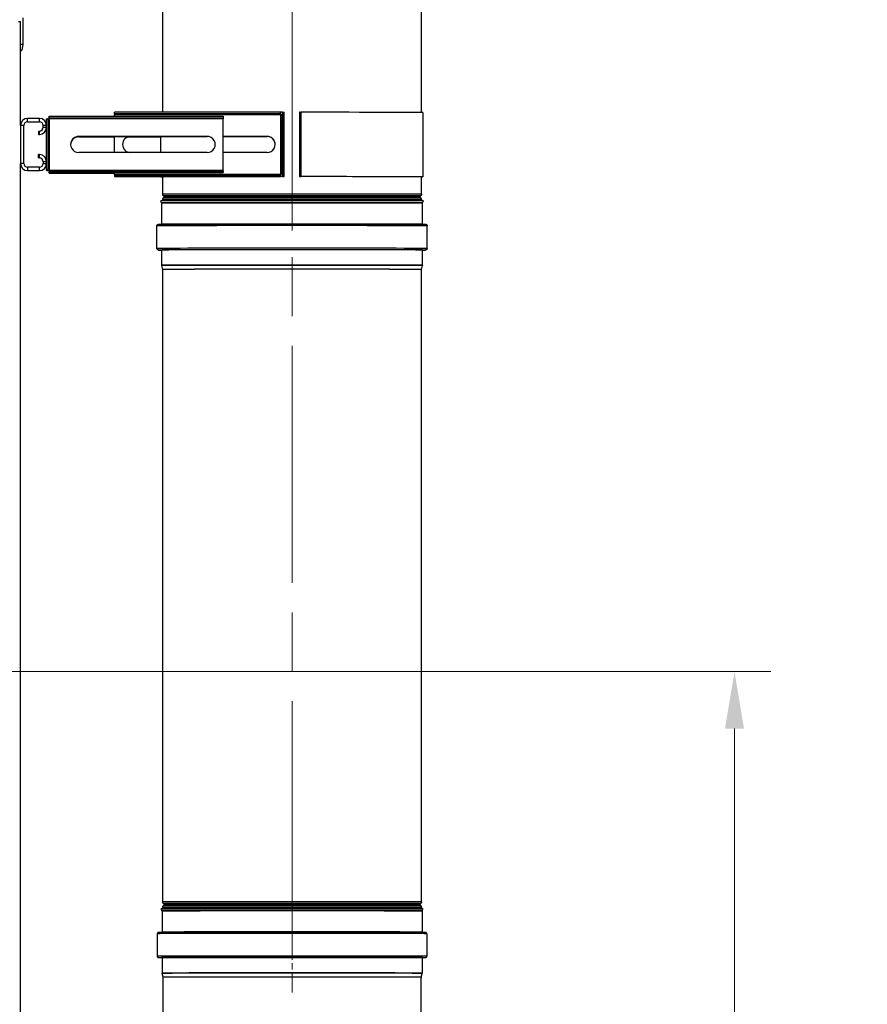
# Model space of a CAD drawing. Units: inches. Extents: x 22 to 297, y 13 to 192.
# Drawn here: x 175 to 201, y 71 to 102 of the extents above; entities that cross this region are included whole.
import ezdxf

# ---------------------------------------------------------------- set-up
doc = ezdxf.new("R2010")
doc.units = ezdxf.units.IN
doc.header["$LTSCALE"] = 18
doc.header["$MEASUREMENT"] = 0
doc.linetypes.add('CHAIN', pattern=[0.7087, 0.4724, -0.0591, 0.1181, -0.0591])
doc.layers.add('Centerline(ANSI)', color=7, linetype='CHAIN', lineweight=18, true_color=0x008000)
for name, color, linetype, lineweight in [('Dimensions(ANSI)', 7, 'Continuous', 18), ('Visible Edges(ANSI)', 7, 'Continuous', 25), ('Visible Tangent Edges(ANSI)', 7, 'Continuous', 25)]:
    doc.layers.add(name, color=color, linetype=linetype, lineweight=lineweight)
doc.styles.add('MESTEK', font='arial.ttf')
doc.dimstyles.new('MESTEK FRACTIONS', dxfattribs={"dimscale": 18, "dimtxt": 0.08, "dimasz": 0.098425, "dimexe": 0.063, "dimexo": 0.0625, "dimgap": 0.031496, "dimtad": 0, "dimtih": 1, "dimtoh": 1, "dimdec": 4, "dimrnd": 1e-08, "dimzin": 1, "dimdsep": 46, "dimlunit": 5, "dimtxsty": 'MESTEK', "dimcen": 0.09, "dimdle": 0.393701, "dimclrd": 7, "dimclre": 7, "dimclrt": 7, "dimadec": 0, "dimazin": 0, "dimtfac": 1, "dimtofl": 0, "dimtmove": 0, "dimatfit": 3, "dimfxl": 1, "dimfrac": 2, "dimtolj": 1, "dimtzin": 0, "dimlwd": 15, "dimlwe": 15, "dimarcsym": 0})

# ---------------------------------------------------------------- blocks, each defined once
blk = doc.blocks.new('*D31')
at = {"layer": 'Defpoints', "color": 0, "linetype": 'Continuous', "transparency": 16777216}
for p in [(163.36, 81.693), (197.176, 81.693), (175.129, 48.379)]:
    blk.add_point(p, dxfattribs=at)
at = {"layer": 'Dimensions(ANSI)', "color": 7, "linetype": 'Continuous', "lineweight": 15, "transparency": 16777216}
for p, q in [((164.485, 81.693), (198.31, 81.693)), ((197.176, 79.921), (197.176, 67.738)), ((197.176, 50.151), (197.176, 62.334)), ((176.254, 48.379), (198.31, 48.379))]:
    blk.add_line(p, q, dxfattribs=at)
at = {"layer": 'Dimensions(ANSI)', "color": 7, "linetype": 'Continuous', "transparency": 16777216}
for points in [[(196.88, 79.921), (197.471, 79.921), (197.176, 81.693)], [(196.88, 50.151), (197.471, 50.151), (197.176, 48.379)]]:
    blk.add_solid(points, dxfattribs=at)
at = {"layer": 'Dimensions(ANSI)', "color": 7, "linetype": 'Continuous', "lineweight": 18, "transparency": 16777216, "insert": (197.176, 67.171), "char_height": 1.44, "attachment_point": 2, "style": 'MESTEK'}
blk.add_mtext('\\A1; 33 5/16\\P[846 mm]', dxfattribs=at)

msp = doc.modelspace()

# ---------------------------------------------------------------- linework, layer by layer
at = {"layer": 'Centerline(ANSI)', "color": 7, "linetype": 'CHAIN', "ltscale": 0.865925}
for p, q in [((183.411982, 95.407115), (183.411982, 117.317801)), ((183.411982, 73.407144), (183.411982, 95.31783))]:
    msp.add_line(p, q, dxfattribs=at)
at = {"layer": 'Centerline(ANSI)', "color": 7, "linetype": 'CHAIN', "ltscale": 0.091037}
msp.add_line((183.411982, 74.668102), (183.411982, 71.715103), dxfattribs=at)
at = {"layer": 'Visible Edges(ANSI)', "color": 7}
for p, q in [((179.388082, 99.079746), (179.388082, 116.192801)), ((187.435882, 99.072966), (187.435882, 116.192801)), ((175.039501, 102.01226), (175.039501, 101.18526)), ((174.903001, 101.903452), (174.962056, 101.903452)), ((174.962056, 98.666758), (174.962056, 101.903452)), ((175.039501, 101.18526), (174.962056, 101.18526)), ((175.039501, 101.18526), (175.006084, 101.013345)), ((174.975654, 100.98826), (174.962056, 100.98826)), ((175.549956, 98.891358), (175.186656, 98.891358)), ((175.773751, 98.685752), (175.773751, 98.870688)), ((175.773751, 98.870688), (175.823751, 98.870688)), ((175.823751, 97.291401), (175.823751, 98.870688)), ((175.859107, 98.904747), (175.859107, 98.954746)), ((175.859107, 98.954746), (181.273751, 98.954746)), ((175.859107, 98.903743), (175.859107, 98.904747)), ((175.859107, 98.904747), (181.273751, 98.904747)), ((183.05408, 99.079746), (177.889436, 99.079746)), ((177.889436, 99.029746), (177.889436, 99.079746)), ((183.05408, 99.029746), (177.889436, 99.029746)), ((177.889436, 99.029746), (177.889436, 99.028662)), ((177.889436, 99.028662), (177.889436, 98.997612)), ((177.889436, 98.954746), (177.889436, 98.997612)), ((181.273751, 98.954746), (181.273751, 98.904747)), ((181.273751, 98.904747), (181.273751, 98.903743)), ((181.273751, 98.903743), (181.273751, 98.872693)), ((181.273751, 97.284695), (181.273751, 98.872693)), ((183.05408, 99.079746), (183.05408, 99.029746)), ((183.05408, 99.029746), (183.05408, 99.028662)), ((183.089436, 98.995607), (183.139436, 98.995607)), ((183.089436, 97.16632), (183.089436, 98.995607)), ((183.139436, 99.080921), (183.163436, 99.080921)), ((183.139436, 98.995607), (183.139436, 99.080921)), ((183.139436, 97.16632), (183.139436, 98.995607)), ((183.163436, 97.080923), (183.163436, 99.080921)), ((183.666716, 99.080921), (183.642716, 99.080921)), ((183.642716, 99.080921), (183.642716, 97.080923)), ((183.666716, 99.080921), (183.666716, 97.080923)), ((187.479216, 99.072012), (187.479216, 97.072014)), ((174.962056, 98.666758), (174.962056, 97.490958)), ((175.067056, 97.490958), (175.067056, 98.666758)), ((175.186656, 98.786358), (175.549956, 98.786358)), ((175.669556, 98.615958), (175.669556, 98.666758)), ((175.773751, 97.560752), (175.773751, 98.596965)), ((175.774556, 98.615958), (175.774556, 98.666758)), ((175.524556, 98.496358), (175.549956, 98.496358)), ((175.524556, 98.496358), (175.524556, 98.391358)), ((175.524556, 98.391358), (175.549956, 98.391358)), ((176.773751, 98.328694), (180.773751, 98.328694)), ((180.773751, 98.328613), (176.773751, 98.328613)), ((176.773751, 98.315412), (177.889436, 98.315412)), ((177.889436, 98.315331), (176.773751, 98.315331)), ((177.889436, 97.828694), (177.889436, 98.328613)), ((179.326936, 98.315331), (178.309274, 98.315331)), ((178.309513, 98.315412), (179.326936, 98.315412)), ((178.389436, 98.328613), (180.773751, 98.328613)), ((180.780117, 98.328531), (178.389436, 98.328531)), ((179.326936, 97.828694), (179.326936, 98.328531)), ((181.273751, 98.328613), (182.639436, 98.328613)), ((182.639436, 98.328531), (181.273751, 98.328531)), ((175.549956, 97.766358), (175.524556, 97.766358)), ((175.524556, 97.661358), (175.524556, 97.766358)), ((175.524556, 97.661358), (175.549956, 97.661358)), ((180.773751, 97.828694), (176.773751, 97.828694)), ((182.639436, 97.828613), (181.273751, 97.828613)), ((174.962056, 53.399452), (174.962056, 97.490958)), ((175.549956, 97.371358), (175.186656, 97.371358)), ((175.669556, 97.541758), (175.669556, 97.490958)), ((175.773751, 97.291401), (175.773751, 97.471965)), ((175.774556, 97.490958), (175.774556, 97.541758)), ((175.186656, 97.266358), (175.549956, 97.266358)), ((175.823751, 97.291401), (175.773751, 97.291401)), ((175.773751, 97.291401), (175.773751, 97.289101)), ((175.823751, 97.289101), (175.773751, 97.289101)), ((175.773751, 97.275637), (175.773751, 97.289101)), ((175.773751, 97.275637), (175.773751, 97.273337)), ((175.773751, 97.273337), (175.802256, 97.273337)), ((175.823751, 97.289101), (175.823751, 97.291401)), ((175.854751, 97.284695), (175.854751, 97.284614)), ((181.273751, 97.203745), (175.859102, 97.203745)), ((175.859107, 97.204749), (175.859107, 97.254749)), ((175.859107, 97.254749), (181.273751, 97.254749)), ((175.859107, 97.203745), (175.859107, 97.204749)), ((175.859107, 97.204749), (181.273751, 97.204749)), ((175.859107, 97.189279), (175.859107, 97.190282)), ((175.859107, 97.189279), (177.889436, 97.189279)), ((177.889436, 97.159614), (177.889436, 97.203745)), ((177.889436, 97.129749), (177.889436, 97.159614)), ((177.889436, 97.129749), (183.05408, 97.129749)), ((177.889436, 97.129749), (177.889436, 97.079749)), ((177.889436, 97.079749), (183.05408, 97.079749)), ((177.889436, 97.078664), (177.889436, 97.079749)), ((183.054085, 97.078664), (177.889436, 97.078664)), ((179.326936, 97.072014), (179.326936, 97.078664)), ((179.388082, 96.532115), (179.388082, 97.072896)), ((181.273751, 97.254749), (181.273751, 97.284695)), ((181.273751, 97.254749), (181.273751, 97.204749)), ((181.273751, 97.204749), (181.273751, 97.203745)), ((183.05408, 97.129749), (183.05408, 97.079749)), ((183.05408, 97.079749), (183.05408, 97.078664)), ((183.058436, 97.159614), (183.058436, 97.159533)), ((183.139436, 97.16632), (183.089436, 97.16632)), ((183.089436, 97.16632), (183.089436, 97.16402)), ((183.089436, 97.16402), (183.139436, 97.16402)), ((183.139436, 97.166278), (183.139436, 97.16632)), ((183.139436, 97.080923), (183.139436, 97.166278)), ((183.139436, 97.080923), (183.163436, 97.080923)), ((183.139436, 97.078576), (183.139436, 97.080923)), ((183.163436, 97.078576), (183.163436, 97.080923)), ((183.642716, 97.080923), (183.642716, 97.078576)), ((183.666716, 97.080923), (183.642716, 97.080923)), ((183.666716, 97.078576), (183.666716, 97.080923)), ((187.435882, 96.532115), (187.435882, 97.072651)), ((179.422232, 96.467349), (179.409732, 96.479849)), ((179.422232, 96.430459), (179.409732, 96.41796)), ((187.401732, 96.467349), (187.414232, 96.479849)), ((187.401732, 96.430459), (187.414232, 96.41796)), ((179.354388, 96.261345), (179.325218, 96.3239)), ((179.356832, 95.599265), (179.356832, 96.25032)), ((179.388082, 96.325062), (179.388082, 96.365694)), ((187.435882, 96.325062), (187.435882, 96.365694)), ((187.467132, 95.599265), (187.467132, 96.25032)), ((187.469576, 96.261345), (187.498746, 96.3239)), ((179.209332, 94.845907), (179.209332, 95.548906)), ((187.614632, 94.845907), (187.614632, 95.548906)), ((179.356832, 94.323985), (179.356832, 94.795907)), ((187.467132, 94.323985), (187.467132, 94.795907)), ((179.38805, 94.193094), (179.358292, 94.312122)), ((187.435915, 94.193094), (187.465672, 94.312122)), ((179.388082, 74.532144), (179.388082, 94.19283)), ((187.435882, 74.532144), (187.435882, 94.19283)), ((179.422232, 74.467378), (179.409732, 74.479878)), ((179.422232, 74.430488), (179.409732, 74.417988)), ((187.401732, 74.467378), (187.414232, 74.479878)), ((187.401732, 74.430488), (187.414232, 74.417988)), ((179.363542, 74.259811), (179.339082, 74.312264)), ((179.364119, 74.323956), (179.339105, 74.312292)), ((179.366932, 74.244517), (179.366932, 73.593102)), ((179.388082, 74.324647), (179.388082, 74.365723)), ((187.435882, 74.324647), (187.435882, 74.365723)), ((187.457032, 74.244517), (187.457032, 73.593102)), ((187.459845, 74.323956), (187.484859, 74.312292)), ((187.460423, 74.259811), (187.484882, 74.312264)), ((179.219432, 73.543102), (179.219432, 72.840103)), ((187.604532, 73.543102), (187.604532, 72.840103)), ((179.366932, 72.790103), (179.366932, 72.318182)), ((187.457032, 72.790103), (187.457032, 72.318182)), ((179.397848, 72.18974), (179.368091, 72.308769)), ((187.426116, 72.18974), (187.455873, 72.308769)), ((179.397982, 70.723938), (179.397982, 72.187027)), ((187.425982, 70.723938), (187.425982, 72.187027))]:
    msp.add_line(p, q, dxfattribs=at)
for centre, radius, start, end in [((174.975654, 101.01926), 0.031, 270, 349), ((175.186656, 98.666758), 0.2246, 90, 180), ((175.549956, 98.666758), 0.2246, 0, 90), ((175.186656, 98.666758), 0.1196, 90, 180), ((175.549956, 98.666758), 0.1196, 0, 90), ((175.549956, 98.615958), 0.2246, 270, 0), ((175.549956, 98.615958), 0.1196, 270, 0), ((175.549956, 97.541758), 0.2246, 0, 90), ((175.549956, 97.541758), 0.1196, 0, 90), ((175.186656, 97.490958), 0.2246, 180, 270), ((175.186656, 97.490958), 0.1196, 180, 270), ((175.549956, 97.490958), 0.2246, 270, 0), ((175.549956, 97.490958), 0.1196, 270, 0)]:
    msp.add_arc(centre, radius, start, end, dxfattribs=at)
for centre, major_axis, ratio, start_param, end_param in [((183.350936, 99.072012), (4.024, 0), 0.001621117, 1.630634743, 1.644594433), ((183.108436, 99.078573), (0.031, 0), 0.001621117, 4.772227397, 6.283185307), ((183.697716, 99.078573), (-0.031, 0), 0.001621117, 0, 1.510957911), ((183.455216, 99.072012), (4.024, 0), 0.001621117, 0, 1.51095791), ((176.773751, 98.078694), (-0.25, 0), 0.999998686, 4.71238898, 7.853981634), ((176.773751, 98.078613), (-0.25, 0), 0.999998686, 4.71238898, 6.283023268), ((176.773751, 98.065412), (-0.249912, 0.006638), 0.999998688, 4.738942469, 6.283185307), ((176.773751, 98.065331), (-0.25, 0), 0.999998686, 4.71238898, 6.256469649), ((178.389436, 98.078613), (-0.249919, 0.006366), 0.999998688, 4.7378543, 7.853981634), ((178.389436, 98.078532), (-0.25, 0), 0.999998686, 4.71238898, 6.283023268), ((180.773751, 98.078694), (0.25, 0), 0.999998686, 4.71238898, 7.853981634), ((180.773751, 98.078613), (0.25, 0.000041), 0.999998686, 0, 1.570634143), ((182.639436, 98.078613), (0.25, 0), 0.999998686, 4.71238898, 7.853981634), ((182.639436, 98.078532), (0.25, 0.000041), 0.999998686, 0, 1.570634143), ((183.350936, 97.072014), (-4, 0), 0.001621117, 5.093264894, 6.419574265), ((183.350936, 97.072014), (-4.024, 0), 0.001621117, 4.772227397, 6.457736346), ((183.108436, 97.078576), (0.031, 0), 0.001621117, 4.772227397, 6.283185307), ((183.108436, 97.078576), (0.055, 0), 0.001621117, 5.637367194, 6.283185307), ((183.697716, 97.078576), (-0.055, 0), 0.001621117, 0, 0.619590779), ((183.697716, 97.078576), (-0.031, 0), 0.001621117, 0, 1.510957911), ((183.455216, 97.072014), (4.024, 0), 0.001621117, 6.136295663, 7.794143218), ((183.455216, 97.072014), (4, 0), 0.001621117, 6.184824622, 7.293130475), ((183.411982, 96.323905), (-4.086765, 0), 0.001621117, 3.140836713, 6.283941247), ((183.411982, 74.312269), (4.072901, 0), 0.001621117, 6.282429367, 9.425533901), ((183.411982, 74.323934), (4.047887, 0), 0.001621117, 0.003476507, 3.138116146), ((183.411982, 72.187027), (-4.014, 0), 0.001621117, 3.141592656, 6.28318531)]:
    msp.add_ellipse(centre, major_axis=major_axis, ratio=ratio, start_param=start_param, end_param=end_param, dxfattribs=at)
for points in [[(175.853285, 98.872562), (175.834778, 98.871927), (175.817078, 98.871305), (175.803095, 98.87069)], [(175.823751, 98.868388), (175.823751, 98.869813), (175.83852, 98.871241), (175.854751, 98.872693)], [(175.854751, 98.872693), (175.856203, 98.888924), (175.857655, 98.903717), (175.859107, 98.903743)], [(175.859107, 98.953743), (175.857656, 98.953674), (175.856206, 98.915103), (175.854756, 98.872743)], [(183.058431, 98.997662), (183.056981, 99.040022), (183.055531, 99.078593), (183.05408, 99.078662)], [(183.05408, 99.028662), (183.055532, 99.028636), (183.056984, 99.013843), (183.058436, 98.997612)], [(183.058436, 98.997612), (183.074667, 98.99616), (183.089436, 98.994732), (183.089436, 98.993307)], [(183.110092, 98.995608), (183.096109, 98.996224), (183.078409, 98.996846), (183.059902, 98.99748)], [(175.773751, 97.289101), (175.773751, 97.28758), (175.81234, 97.286066), (175.854751, 97.284614)], [(175.854751, 97.271413), (175.81234, 97.272865), (175.773751, 97.274254), (175.773751, 97.275637)], [(175.854751, 97.284695), (175.83852, 97.286147), (175.823751, 97.287622), (175.823751, 97.289101)], [(175.859107, 97.253745), (175.857655, 97.253719), (175.856203, 97.268463), (175.854751, 97.284695)], [(175.854751, 97.284614), (175.856203, 97.242202), (175.857655, 97.203677), (175.859107, 97.203745)], [(175.859107, 97.190282), (175.857655, 97.190351), (175.856203, 97.229002), (175.854751, 97.271413)], [(183.058436, 97.159614), (183.056984, 97.143382), (183.055532, 97.128638), (183.05408, 97.128664)], [(183.05408, 97.078664), (183.055532, 97.078596), (183.056984, 97.117122), (183.058436, 97.159533)], [(183.089436, 97.16402), (183.089436, 97.162542), (183.074667, 97.161066), (183.058436, 97.159614)], [(183.058436, 97.159533), (183.100847, 97.160985), (183.139436, 97.162499), (183.139436, 97.16402)], [(179.356078, 94.796932), (179.35638, 94.797188), (179.356832, 94.797571), (179.356832, 94.795907)]]:
    msp.add_open_spline(points, degree=3, dxfattribs=at)
for points, knots in [([(179.409732, 96.479849), (179.40799, 96.481592), (179.406156, 96.483595), (179.402402, 96.488288), (179.400479, 96.49098), (179.396751, 96.497194), (179.394946, 96.500721), (179.391791, 96.508609), (179.390447, 96.512974), (179.388588, 96.522266), (179.388082, 96.527188), (179.388082, 96.532115)], [4.049746917099, 4.049746917099, 4.049746917099, 4.049746917099, 4.050071140982, 4.050071140982, 4.050395364865, 4.050395364865, 4.050719588749, 4.050719588749, 4.051043812632, 4.051043812632, 4.051368036515, 4.051368036515, 4.051368036515, 4.051368036515]), ([(179.422232, 96.467349), (179.423461, 96.46612), (179.424838, 96.464519), (179.427469, 96.460134), (179.428709, 96.457301), (179.429926, 96.451216), (179.430022, 96.448122), (179.429209, 96.442399), (179.428346, 96.439798), (179.426111, 96.435124), (179.424711, 96.433207), (179.423019, 96.43127), (179.422619, 96.430847), (179.422232, 96.430459)], [4.049746917099, 4.049746917099, 4.049746917099, 4.049746917099, 4.050395364865, 4.050395364865, 4.051043812632, 4.051043812632, 4.051598339517, 4.051598339517, 4.052143049393, 4.052143049393, 4.052784857076, 4.052784857076, 4.05298915593, 4.05298915593, 4.05298915593, 4.05298915593]), ([(187.401732, 96.430459), (187.400503, 96.431688), (187.399126, 96.43329), (187.396495, 96.437675), (187.395255, 96.440508), (187.394038, 96.446593), (187.393942, 96.449687), (187.394755, 96.45541), (187.395618, 96.458011), (187.397853, 96.462685), (187.399253, 96.464602), (187.400945, 96.466538), (187.401345, 96.466962), (187.401732, 96.467349)], [0.90815426351, 0.90815426351, 0.90815426351, 0.90815426351, 0.908802711276, 0.908802711276, 0.909451159042, 0.909451159042, 0.910005685927, 0.910005685927, 0.910550395803, 0.910550395803, 0.911192203486, 0.911192203486, 0.91139650234, 0.91139650234, 0.91139650234, 0.91139650234]), ([(187.435882, 96.532115), (187.435882, 96.527188), (187.435376, 96.522266), (187.433518, 96.512974), (187.432173, 96.508609), (187.429018, 96.500721), (187.427213, 96.497194), (187.423485, 96.49098), (187.421562, 96.488288), (187.417808, 96.483595), (187.415975, 96.481592), (187.414232, 96.479849)], [0.909775382925, 0.909775382925, 0.909775382925, 0.909775382925, 0.910099606808, 0.910099606808, 0.910423830691, 0.910423830691, 0.910748054574, 0.910748054574, 0.911072278457, 0.911072278457, 0.91139650234, 0.91139650234, 0.91139650234, 0.91139650234]), ([(179.354388, 96.261345), (179.354669, 96.260742), (179.354938, 96.260105), (179.355435, 96.258771), (179.355665, 96.258074), (179.35607, 96.256625), (179.356246, 96.255874), (179.356533, 96.254333), (179.356645, 96.253543), (179.356794, 96.251942), (179.356832, 96.251131), (179.356832, 96.25032)], [2.1945616571472, 2.1945616571472, 2.1945616571472, 2.1945616571472, 2.194712845175, 2.194712845175, 2.1948640332028, 2.1948640332028, 2.1950152212306, 2.1950152212306, 2.1951664092584, 2.1951664092584, 2.1953175972862, 2.1953175972862, 2.1953175972862, 2.1953175972862]), ([(179.388082, 96.365694), (179.388082, 96.370621), (179.388588, 96.375543), (179.390447, 96.384835), (179.391791, 96.3892), (179.394946, 96.397088), (179.396751, 96.400614), (179.400479, 96.406828), (179.402402, 96.409521), (179.406156, 96.414214), (179.40799, 96.416217), (179.409732, 96.41796)], [4.051368036515, 4.051368036515, 4.051368036515, 4.051368036515, 4.051692260398, 4.051692260398, 4.052016484281, 4.052016484281, 4.052340708164, 4.052340708164, 4.052664932047, 4.052664932047, 4.05298915593, 4.05298915593, 4.05298915593, 4.05298915593]), ([(187.414232, 96.41796), (187.415975, 96.416217), (187.417808, 96.414214), (187.421562, 96.409521), (187.423485, 96.406828), (187.427213, 96.400614), (187.429018, 96.397088), (187.432173, 96.3892), (187.433518, 96.384835), (187.435376, 96.375543), (187.435882, 96.370621), (187.435882, 96.365694)], [0.90815426351, 0.90815426351, 0.90815426351, 0.90815426351, 0.908478487393, 0.908478487393, 0.908802711276, 0.908802711276, 0.909126935159, 0.909126935159, 0.909451159042, 0.909451159042, 0.909775382925, 0.909775382925, 0.909775382925, 0.909775382925]), ([(187.467132, 96.25032), (187.467132, 96.251131), (187.46717, 96.251942), (187.467319, 96.253543), (187.467431, 96.254333), (187.467718, 96.255874), (187.467894, 96.256625), (187.4683, 96.258074), (187.468529, 96.258771), (187.469026, 96.260105), (187.469295, 96.260742), (187.469576, 96.261345)], [5.336910250876, 5.336910250876, 5.336910250876, 5.336910250876, 5.3370614389038, 5.3370614389038, 5.3372126269316, 5.3372126269316, 5.3373638149594, 5.3373638149594, 5.3375150029872, 5.3375150029872, 5.337666191015, 5.337666191015, 5.337666191015, 5.337666191015]), ([(179.209332, 95.548906), (179.209332, 95.554172), (179.210234, 95.559402), (179.213315, 95.568938), (179.215545, 95.573091), (179.220663, 95.580631), (179.223526, 95.583514), (179.229376, 95.588648), (179.232071, 95.590304), (179.236846, 95.592993), (179.238754, 95.593802), (179.242175, 95.595153), (179.243533, 95.595576), (179.246361, 95.596398), (179.247509, 95.596649), (179.250448, 95.597258), (179.251488, 95.597384), (179.255708, 95.597925), (179.256451, 95.597885), (179.27981, 95.599088), (179.356198, 95.599423), (179.540964, 95.600254), (179.58242, 95.60042), (179.673905, 95.600748), (179.724039, 95.600909), (179.832176, 95.601226), (179.890179, 95.601381), (180.012887, 95.60168), (180.077496, 95.601825), (180.213555, 95.602106), (180.284998, 95.602242), (180.435285, 95.602506), (180.514213, 95.602634), (180.678158, 95.602879), (180.763175, 95.602996), (180.937623, 95.603217), (181.026984, 95.603322), (181.21053, 95.603519), (181.304715, 95.603611), (181.49857, 95.603785), (181.598296, 95.603866), (181.80145, 95.604015), (181.904878, 95.604083), (182.113422, 95.604204), (182.2185, 95.604258), (182.430944, 95.604351), (182.53831, 95.604391), (182.756059, 95.604457), (182.866462, 95.604483), (183.088207, 95.604521), (183.19955, 95.604533), (183.421027, 95.604542), (183.531159, 95.604539), (183.750939, 95.604519), (183.860588, 95.604502), (184.080124, 95.604454), (184.189996, 95.604423), (184.407823, 95.604345), (184.515778, 95.6043), (184.727706, 95.604195), (184.831711, 95.604136), (185.036517, 95.604006), (185.137317, 95.603934), (185.336355, 95.603776), (185.434543, 95.60369), (185.626339, 95.603506), (185.719946, 95.603407), (185.90081, 95.6032), (185.988132, 95.603091), (186.157174, 95.602862), (186.238893, 95.602743), (186.397229, 95.602491), (186.473766, 95.60236), (186.620061, 95.602087), (186.68982, 95.601946), (186.821262, 95.601657), (186.883037, 95.601509), (186.999163, 95.601205), (187.053513, 95.60105), (187.155087, 95.600731), (187.202209, 95.600567), (187.288167, 95.600233), (187.327002, 95.600063), (187.395699, 95.599722), (187.425669, 95.59955), (187.489497, 95.599118), (187.518254, 95.598858), (187.547326, 95.598459), (187.554632, 95.598328), (187.562501, 95.598111), (187.564526, 95.598045), (187.567667, 95.597872), (187.568572, 95.597838), (187.571666, 95.597497), (187.572719, 95.597464), (187.577096, 95.596499), (187.57827, 95.596225), (187.580836, 95.59544), (187.581826, 95.595115), (187.584867, 95.593961), (187.587173, 95.593047), (187.593333, 95.589403), (187.596872, 95.587163), (187.60464, 95.578928), (187.608609, 95.57376), (187.613318, 95.561327), (187.614564, 95.555437), (187.614631, 95.549262), (187.614632, 95.549084), (187.614632, 95.548906)], [2.195317597, 2.195317597, 2.195317597, 2.195317597, 2.195841248, 2.195841248, 2.196418005, 2.196418005, 2.197164707, 2.197164707, 2.198195691, 2.198195691, 2.199423476, 2.199423476, 2.200896512, 2.200896512, 2.203146618, 2.203146618, 2.207967765, 2.207967765, 2.226769312, 2.226769312, 2.540928577, 2.540928577, 2.620485392, 2.620485392, 2.701075623, 2.701075623, 2.781666547, 2.781666547, 2.861224934, 2.861224934, 2.940719732, 2.940719732, 3.021245559, 3.021245559, 3.101771574, 3.101771574, 3.181266857, 3.181266857, 3.260754864, 3.260754864, 3.341273601, 3.341273601, 3.421792409, 3.421792409, 3.501280603, 3.501280603, 3.580767086, 3.580767086, 3.661284205, 3.661284205, 3.741801339, 3.741801339, 3.821287862, 3.821287862, 3.900774137, 3.900774137, 3.981290996, 3.981290996, 4.061807825, 4.061807825, 4.141294016, 4.141294016, 4.220780992, 4.220780992, 4.301298495, 4.301298495, 4.381815901, 4.381815901, 4.461302615, 4.461302615, 4.540792414, 4.540792414, 4.621312606, 4.621312606, 4.701832523, 4.701832523, 4.781321634, 4.781321634, 4.860825875, 4.860825875, 4.941359616, 4.941359616, 5.021891946, 5.021891946, 5.101393306, 5.101393306, 5.219151779, 5.219151779, 5.278031015, 5.278031015, 5.307470633, 5.307470633, 5.322190442, 5.322190442, 5.329550346, 5.329550346, 5.33161289, 5.33161289, 5.332639188, 5.332639188, 5.334169459, 5.334169459, 5.335380929, 5.335380929, 5.336296161, 5.336296161, 5.336892541, 5.336892541, 5.336910251, 5.336910251, 5.336910251, 5.336910251]), ([(179.356832, 94.795547), (179.326445, 94.795768), (179.302945, 94.795992), (179.276638, 94.796353), (179.269332, 94.796485), (179.261463, 94.796701), (179.259438, 94.796767), (179.256297, 94.79694), (179.255392, 94.796974), (179.252298, 94.797315), (179.251245, 94.797349), (179.246868, 94.798313), (179.245694, 94.798587), (179.243128, 94.799372), (179.242138, 94.799697), (179.239097, 94.800851), (179.236791, 94.801766), (179.230631, 94.805409), (179.227092, 94.80765), (179.219324, 94.815884), (179.215355, 94.821052), (179.210646, 94.833485), (179.2094, 94.839376), (179.209333, 94.84555), (179.209332, 94.845728), (179.209332, 94.845907)], [8.2597855363, 8.2597855363, 8.2597855363, 8.2597855363, 8.3607444322, 8.3607444322, 8.4196236683, 8.4196236683, 8.4490632864, 8.4490632864, 8.4637830954, 8.4637830954, 8.4711429999, 8.4711429999, 8.4732055433, 8.4732055433, 8.4742318414, 8.4742318414, 8.4757621129, 8.4757621129, 8.476973583, 8.476973583, 8.4778888146, 8.4778888146, 8.4784851944, 8.4784851944, 8.4785029045, 8.4785029045, 8.4785029045, 8.4785029045]), ([(187.614632, 94.845907), (187.614632, 94.84064), (187.61373, 94.83541), (187.61065, 94.825874), (187.608419, 94.821721), (187.603301, 94.814181), (187.600438, 94.811298), (187.594588, 94.806164), (187.591893, 94.804509), (187.587118, 94.801819), (187.585211, 94.80101), (187.581789, 94.799659), (187.580431, 94.799236), (187.577603, 94.798415), (187.576455, 94.798163), (187.573516, 94.797555), (187.572476, 94.797428), (187.568256, 94.796888), (187.567513, 94.796928), (187.553056, 94.796183), (187.523496, 94.795958), (187.467132, 94.795547)], [5.3369102509, 5.3369102509, 5.3369102509, 5.3369102509, 5.3374339013, 5.3374339013, 5.3380106584, 5.3380106584, 5.3387573605, 5.3387573605, 5.3397883446, 5.3397883446, 5.3410161299, 5.3410161299, 5.3424891653, 5.3424891653, 5.3447392711, 5.3447392711, 5.3495604187, 5.3495604187, 5.3683619655, 5.3683619655, 5.5556276191, 5.5556276191, 5.5556276191, 5.5556276191]), ([(187.467132, 94.795907), (187.467132, 94.796618), (187.467593, 94.796805), (187.46787, 94.796947), (187.467879, 94.796938), (187.467886, 94.796932)], [5.336910250876, 5.336910250876, 5.336910250876, 5.336910250876, 5.340084333602, 5.340084333602, 5.344339250986, 5.344339250986, 5.344339250986, 5.344339250986]), ([(179.358292, 94.312122), (179.358106, 94.312867), (179.357936, 94.313624), (179.357628, 94.315161), (179.357491, 94.315941), (179.357255, 94.317518), (179.357155, 94.318315), (179.356994, 94.319921), (179.356934, 94.32073), (179.356852, 94.322355), (179.356832, 94.32317), (179.356832, 94.323985)], [2.1949123175988, 2.1949123175988, 2.1949123175988, 2.1949123175988, 2.1949933735363, 2.1949933735363, 2.1950744294738, 2.1950744294738, 2.1951554854112, 2.1951554854112, 2.1952365413487, 2.1952365413487, 2.1953175972862, 2.1953175972862, 2.1953175972862, 2.1953175972862]), ([(187.467132, 94.323985), (187.467132, 94.32317), (187.467112, 94.322355), (187.46703, 94.32073), (187.46697, 94.319921), (187.466809, 94.318315), (187.466709, 94.317518), (187.466473, 94.315941), (187.466336, 94.315161), (187.466029, 94.313624), (187.465858, 94.312867), (187.465672, 94.312122)], [5.336910250876, 5.336910250876, 5.336910250876, 5.336910250876, 5.3369913068135, 5.3369913068135, 5.3370723627509, 5.3370723627509, 5.3371534186884, 5.3371534186884, 5.3372344746259, 5.3372344746259, 5.3373155305634, 5.3373155305634, 5.3373155305634, 5.3373155305634]), ([(179.38805, 94.193094), (179.388054, 94.193077), (179.388057, 94.19306), (179.388064, 94.193026), (179.388067, 94.193009), (179.388073, 94.192974), (179.388075, 94.192956), (179.388078, 94.19292), (179.38808, 94.192902), (179.388082, 94.192866), (179.388082, 94.192848), (179.388082, 94.19283)], [2.1949123175988, 2.1949123175988, 2.1949123175988, 2.1949123175988, 2.1949933735363, 2.1949933735363, 2.1950744294737, 2.1950744294737, 2.1951554854112, 2.1951554854112, 2.1952365413487, 2.1952365413487, 2.1953175972862, 2.1953175972862, 2.1953175972862, 2.1953175972862]), ([(187.435882, 94.19283), (187.435882, 94.192848), (187.435882, 94.192866), (187.435884, 94.192902), (187.435886, 94.19292), (187.435889, 94.192956), (187.435891, 94.192974), (187.435897, 94.193009), (187.4359, 94.193026), (187.435907, 94.19306), (187.43591, 94.193077), (187.435915, 94.193094)], [5.336910250876, 5.336910250876, 5.336910250876, 5.336910250876, 5.3369913068135, 5.3369913068135, 5.3370723627509, 5.3370723627509, 5.3371534186884, 5.3371534186884, 5.3372344746259, 5.3372344746259, 5.3373155305634, 5.3373155305634, 5.3373155305634, 5.3373155305634]), ([(179.409732, 74.479878), (179.40799, 74.481621), (179.406156, 74.483624), (179.402402, 74.488317), (179.400479, 74.491009), (179.396751, 74.497223), (179.394946, 74.50075), (179.391791, 74.508638), (179.390447, 74.513003), (179.388588, 74.522295), (179.388082, 74.527217), (179.388082, 74.532144)], [2.193696477871, 2.193696477871, 2.193696477871, 2.193696477871, 2.194020701754, 2.194020701754, 2.194344925637, 2.194344925637, 2.19466914952, 2.19466914952, 2.194993373403, 2.194993373403, 2.195317597286, 2.195317597286, 2.195317597286, 2.195317597286]), ([(179.388082, 74.365723), (179.388082, 74.37065), (179.388588, 74.375572), (179.390447, 74.384864), (179.391791, 74.389229), (179.394946, 74.397117), (179.396751, 74.400643), (179.400479, 74.406857), (179.402402, 74.40955), (179.406156, 74.414243), (179.40799, 74.416246), (179.409732, 74.417988)], [2.195317597286, 2.195317597286, 2.195317597286, 2.195317597286, 2.195641821169, 2.195641821169, 2.195966045052, 2.195966045052, 2.196290268935, 2.196290268935, 2.196614492818, 2.196614492818, 2.196938716701, 2.196938716701, 2.196938716701, 2.196938716701]), ([(179.422232, 74.467378), (179.423461, 74.466149), (179.424838, 74.464548), (179.427469, 74.460163), (179.428709, 74.45733), (179.429926, 74.451245), (179.430022, 74.448151), (179.429209, 74.442428), (179.428346, 74.439827), (179.426111, 74.435153), (179.424711, 74.433236), (179.423019, 74.431299), (179.422619, 74.430876), (179.422232, 74.430488)], [2.193696477871, 2.193696477871, 2.193696477871, 2.193696477871, 2.194344925637, 2.194344925637, 2.194993373403, 2.194993373403, 2.195547900288, 2.195547900288, 2.196092610164, 2.196092610164, 2.196734417847, 2.196734417847, 2.196938716701, 2.196938716701, 2.196938716701, 2.196938716701]), ([(187.401732, 74.430488), (187.400503, 74.431717), (187.399126, 74.433319), (187.396495, 74.437704), (187.395255, 74.440537), (187.394038, 74.446622), (187.393942, 74.449716), (187.394755, 74.455439), (187.395618, 74.45804), (187.397853, 74.462714), (187.399253, 74.464631), (187.400945, 74.466567), (187.401345, 74.466991), (187.401732, 74.467378)], [5.335289131461, 5.335289131461, 5.335289131461, 5.335289131461, 5.335937579227, 5.335937579227, 5.336586026993, 5.336586026993, 5.337140553878, 5.337140553878, 5.337685263754, 5.337685263754, 5.338327071437, 5.338327071437, 5.338531370291, 5.338531370291, 5.338531370291, 5.338531370291]), ([(187.435882, 74.532144), (187.435882, 74.527217), (187.435376, 74.522295), (187.433518, 74.513003), (187.432173, 74.508638), (187.429018, 74.50075), (187.427213, 74.497223), (187.423485, 74.491009), (187.421562, 74.488317), (187.417808, 74.483624), (187.415975, 74.481621), (187.414232, 74.479878)], [5.336910250876, 5.336910250876, 5.336910250876, 5.336910250876, 5.337234474759, 5.337234474759, 5.337558698642, 5.337558698642, 5.337882922525, 5.337882922525, 5.338207146408, 5.338207146408, 5.338531370291, 5.338531370291, 5.338531370291, 5.338531370291]), ([(187.414232, 74.417988), (187.415975, 74.416246), (187.417808, 74.414243), (187.421562, 74.40955), (187.423485, 74.406857), (187.427213, 74.400643), (187.429018, 74.397117), (187.432173, 74.389229), (187.433518, 74.384864), (187.435376, 74.375572), (187.435882, 74.37065), (187.435882, 74.365723)], [5.335289131461, 5.335289131461, 5.335289131461, 5.335289131461, 5.335613355344, 5.335613355344, 5.335937579227, 5.335937579227, 5.33626180311, 5.33626180311, 5.336586026993, 5.336586026993, 5.336910250876, 5.336910250876, 5.336910250876, 5.336910250876]), ([(179.366932, 74.244517), (179.366932, 74.245642), (179.366879, 74.246767), (179.366672, 74.248988), (179.366518, 74.250084), (179.366119, 74.252221), (179.365875, 74.253263), (179.365313, 74.255272), (179.364995, 74.25624), (179.364304, 74.258091), (179.363932, 74.258973), (179.363542, 74.259811)], [4.7123889803847, 4.7123889803847, 4.7123889803847, 4.7123889803847, 4.7125401684125, 4.7125401684125, 4.7126913564403, 4.7126913564403, 4.7128425444681, 4.7128425444681, 4.7129937324959, 4.7129937324959, 4.7131449205237, 4.7131449205237, 4.7131449205237, 4.7131449205237]), ([(187.460423, 74.259811), (187.460032, 74.258973), (187.45966, 74.258091), (187.458969, 74.25624), (187.458651, 74.255272), (187.458089, 74.253263), (187.457845, 74.252221), (187.457446, 74.250084), (187.457292, 74.248988), (187.457085, 74.246767), (187.457032, 74.245642), (187.457032, 74.244517)], [1.5700403866559, 1.5700403866559, 1.5700403866559, 1.5700403866559, 1.5701915746837, 1.5701915746837, 1.5703427627115, 1.5703427627115, 1.5704939507393, 1.5704939507393, 1.5706451387671, 1.5706451387671, 1.5707963267949, 1.5707963267949, 1.5707963267949, 1.5707963267949]), ([(187.604532, 73.543102), (187.604532, 73.547304), (187.603808, 73.551476), (187.601341, 73.559071), (187.599559, 73.562371), (187.595497, 73.568324), (187.593238, 73.570594), (187.588735, 73.57454), (187.586673, 73.575832), (187.583024, 73.577921), (187.581548, 73.578569), (187.578777, 73.579697), (187.577651, 73.580056), (187.575175, 73.580792), (187.574184, 73.581004), (187.571399, 73.581574), (187.570538, 73.581652), (187.565675, 73.582215), (187.564925, 73.582112), (187.545676, 73.582773), (187.497023, 73.583224), (187.294156, 73.584403), (187.105932, 73.585065), (186.610744, 73.586258), (186.304043, 73.586789), (185.603052, 73.587668), (185.208893, 73.588016), (184.372971, 73.588493), (183.931355, 73.588622), (183.045343, 73.588648), (182.6011, 73.588546), (181.754941, 73.588119), (181.353171, 73.587795), (180.632763, 73.586958), (180.314253, 73.586446), (179.792714, 73.585284), (179.589794, 73.584635), (179.389777, 73.58362), (179.340425, 73.583281), (179.290803, 73.582765), (179.27835, 73.582592), (179.265551, 73.582324), (179.262315, 73.582238), (179.258403, 73.582074), (179.257354, 73.58203), (179.254968, 73.58183), (179.254216, 73.581803), (179.250899, 73.581247), (179.249666, 73.581171), (179.24518, 73.579665), (179.2443, 73.579348), (179.241634, 73.578226), (179.239629, 73.57734), (179.234495, 73.573918), (179.231643, 73.571832), (179.225858, 73.564847), (179.223079, 73.560585), (179.220127, 73.551315), (179.219432, 73.547222), (179.219432, 73.543102)], [1.570796327, 1.570796327, 1.570796327, 1.570796327, 1.571322834, 1.571322834, 1.571902445, 1.571902445, 1.572646051, 1.572646051, 1.573628293, 1.573628293, 1.574776681, 1.574776681, 1.576250268, 1.576250268, 1.578716675, 1.578716675, 1.584812938, 1.584812938, 1.617921551, 1.617921551, 1.842657067, 1.842657067, 2.163140193, 2.163140193, 2.483187207, 2.483187207, 2.803200665, 2.803200665, 3.123207074, 3.123207074, 3.443211924, 3.443211924, 3.763217981, 3.763217981, 4.08323006, 4.08323006, 4.403269386, 4.403269386, 4.557829183, 4.557829183, 4.635109082, 4.635109082, 4.673749031, 4.673749031, 4.693069006, 4.693069006, 4.702728993, 4.702728993, 4.707558987, 4.707558987, 4.708536673, 4.708536673, 4.709957159, 4.709957159, 4.711046323, 4.711046323, 4.711872758, 4.711872758, 4.71238898, 4.71238898, 4.71238898, 4.71238898]), ([(179.361301, 73.583394), (179.361523, 73.583521), (179.361769, 73.583671), (179.362415, 73.58411), (179.36284, 73.584428), (179.364036, 73.585529), (179.364913, 73.586475), (179.366264, 73.58909), (179.366752, 73.590549), (179.366918, 73.592455), (179.366932, 73.592778), (179.366932, 73.593102)], [4.709548998067, 4.709548998067, 4.709548998067, 4.709548998067, 4.710005783855, 4.710005783855, 4.710626333435, 4.710626333435, 4.711551191119, 4.711551191119, 4.712248202303, 4.712248202303, 4.712388980385, 4.712388980385, 4.712388980385, 4.712388980385]), ([(187.457032, 73.593102), (187.457032, 73.591718), (187.457308, 73.59035), (187.458193, 73.587965), (187.458803, 73.586988), (187.460067, 73.58536), (187.46071, 73.584781), (187.46181, 73.583906), (187.462273, 73.583617), (187.462663, 73.583394)], [1.570796326795, 1.570796326795, 1.570796326795, 1.570796326795, 1.571398030853, 1.571398030853, 1.572054222723, 1.572054222723, 1.572834990104, 1.572834990104, 1.573636309111, 1.573636309111, 1.573636309111, 1.573636309111]), ([(179.219432, 72.840103), (179.219432, 72.835902), (179.220156, 72.83173), (179.222623, 72.824135), (179.224405, 72.820835), (179.228467, 72.814882), (179.230726, 72.812612), (179.235229, 72.808665), (179.237291, 72.807374), (179.24094, 72.805285), (179.242416, 72.804637), (179.245187, 72.803508), (179.246313, 72.80315), (179.248789, 72.802414), (179.24978, 72.802202), (179.252565, 72.801632), (179.253426, 72.801553), (179.258289, 72.800991), (179.259039, 72.801094), (179.274681, 72.800556), (179.30708, 72.800198), (179.361301, 72.799812)], [4.7123889804, 4.7123889804, 4.7123889804, 4.7123889804, 4.7129154877, 4.7129154877, 4.713495099, 4.713495099, 4.7142387047, 4.7142387047, 4.7152209463, 4.7152209463, 4.7163693344, 4.7163693344, 4.7178429213, 4.7178429213, 4.7203093288, 4.7203093288, 4.726405592, 4.726405592, 4.7595142049, 4.7595142049, 4.9359235929, 4.9359235929, 4.9359235929, 4.9359235929]), ([(179.366932, 72.790103), (179.366932, 72.791488), (179.366656, 72.792856), (179.365771, 72.79524), (179.365161, 72.796217), (179.363897, 72.797846), (179.363254, 72.798424), (179.361986, 72.799433), (179.361423, 72.799755), (179.360155, 72.800422), (179.359659, 72.800586), (179.358191, 72.801068), (179.357924, 72.801062), (179.357439, 72.801139), (179.357403, 72.80114), (179.357379, 72.801141)], [4.71238898038, 4.71238898038, 4.71238898038, 4.71238898038, 4.71299068444, 4.71299068444, 4.71364687631, 4.71364687631, 4.71442764369, 4.71442764369, 4.71547015988, 4.71547015988, 4.71732435617, 4.71732435617, 4.72258563798, 4.72258563798, 4.72879026658, 4.72879026658, 4.72879026658, 4.72879026658]), ([(187.466585, 72.801141), (187.46656, 72.801141), (187.466522, 72.80114), (187.465981, 72.801051), (187.465694, 72.801044), (187.464159, 72.800537), (187.463472, 72.800374), (187.461673, 72.799185), (187.461243, 72.798873), (187.460034, 72.79779), (187.459149, 72.796865), (187.457762, 72.794271), (187.457251, 72.792824), (187.457051, 72.79086), (187.457032, 72.790482), (187.457032, 72.790103)], [1.5543950406, 1.5543950406, 1.5543950406, 1.5543950406, 1.56097884975, 1.56097884975, 1.56588758827, 1.56588758827, 1.56834195753, 1.56834195753, 1.56898700215, 1.56898700215, 1.56992945131, 1.56992945131, 1.57063181248, 1.57063181248, 1.57079632679, 1.57079632679, 1.57079632679, 1.57079632679]), ([(187.462663, 72.799812), (187.483089, 72.799957), (187.500539, 72.800104), (187.532068, 72.800427), (187.544927, 72.800602), (187.558126, 72.800874), (187.561462, 72.800962), (187.565463, 72.801127), (187.566533, 72.801171), (187.568919, 72.801368), (187.569668, 72.801395), (187.572945, 72.801936), (187.574159, 72.802009), (187.578606, 72.803477), (187.579488, 72.80379), (187.582154, 72.804898), (187.584149, 72.805766), (187.589265, 72.809135), (187.592089, 72.811172), (187.597889, 72.818043), (187.600711, 72.822266), (187.603789, 72.831628), (187.604532, 72.83585), (187.604532, 72.840103)], [1.3472617143, 1.3472617143, 1.3472617143, 1.3472617143, 1.4137166941, 1.4137166941, 1.4922565105, 1.4922565105, 1.5315264186, 1.5315264186, 1.5511613727, 1.5511613727, 1.5609788498, 1.5609788498, 1.5658875883, 1.5658875883, 1.566893665, 1.566893665, 1.5683344606, 1.5683344606, 1.5694279291, 1.5694279291, 1.5702633339, 1.5702633339, 1.5707963268, 1.5707963268, 1.5707963268, 1.5707963268]), ([(179.366932, 72.318182), (179.366932, 72.317535), (179.366948, 72.316888), (179.367013, 72.315599), (179.367061, 72.314957), (179.367188, 72.313683), (179.367268, 72.31305), (179.367455, 72.311799), (179.367564, 72.31118), (179.367808, 72.30996), (179.367943, 72.309359), (179.368091, 72.308769)], [4.7123889803847, 4.7123889803847, 4.7123889803847, 4.7123889803847, 4.7124700363222, 4.7124700363222, 4.7125510922597, 4.7125510922597, 4.7126321481971, 4.7126321481971, 4.7127132041346, 4.7127132041346, 4.7127942600721, 4.7127942600721, 4.7127942600721, 4.7127942600721]), ([(187.455873, 72.308769), (187.456021, 72.309359), (187.456156, 72.30996), (187.4564, 72.31118), (187.456509, 72.311799), (187.456696, 72.31305), (187.456776, 72.313683), (187.456903, 72.314957), (187.456951, 72.315599), (187.457016, 72.316888), (187.457032, 72.317535), (187.457032, 72.318182)], [1.5703910471075, 1.5703910471075, 1.5703910471075, 1.5703910471075, 1.570472103045, 1.570472103045, 1.5705531589825, 1.5705531589825, 1.5706342149199, 1.5706342149199, 1.5707152708574, 1.5707152708574, 1.5707963267949, 1.5707963267949, 1.5707963267949, 1.5707963267949]), ([(179.398182, 72.187091), (179.398181, 72.187256), (179.398176, 72.187421), (179.398159, 72.187771), (179.398145, 72.187956), (179.398108, 72.188324), (179.398085, 72.188506), (179.398031, 72.188867), (179.398, 72.189045), (179.39793, 72.189397), (179.397891, 72.18957), (179.397848, 72.18974)], [4.7123983870742, 4.7123983870742, 4.7123983870742, 4.7123983870742, 4.7124700363222, 4.7124700363222, 4.7125510922597, 4.7125510922597, 4.7126321481971, 4.7126321481971, 4.7127132041346, 4.7127132041346, 4.7127942600721, 4.7127942600721, 4.7127942600721, 4.7127942600721]), ([(187.426116, 72.18974), (187.426074, 72.18957), (187.426034, 72.189397), (187.425964, 72.189045), (187.425933, 72.188867), (187.425879, 72.188506), (187.425856, 72.188324), (187.425819, 72.187956), (187.425805, 72.187771), (187.425788, 72.187421), (187.425783, 72.187256), (187.425782, 72.187091)], [1.5703910471075, 1.5703910471075, 1.5703910471075, 1.5703910471075, 1.570472103045, 1.570472103045, 1.5705531589825, 1.5705531589825, 1.5706342149199, 1.5706342149199, 1.5707152708574, 1.5707152708574, 1.5707869201054, 1.5707869201054, 1.5707869201054, 1.5707869201054])]:
    msp.add_open_spline(points, degree=3, knots=knots, dxfattribs=at)
at = {"layer": 'Visible Tangent Edges(ANSI)', "color": 7}
for p, q in [((174.962056, 101.013345), (175.006084, 101.013345)), ((175.186656, 98.786358), (175.186656, 98.891358)), ((175.549956, 98.786358), (175.549956, 98.891358)), ((175.854751, 98.872693), (175.854751, 97.284695)), ((181.273751, 98.872693), (175.854751, 98.872693)), ((175.859107, 98.903743), (181.273751, 98.903743)), ((177.889436, 99.028662), (183.05408, 99.028662)), ((183.058436, 98.997612), (177.889436, 98.997612)), ((183.058436, 97.159614), (183.058436, 98.997612)), ((183.11029, 99.078523), (183.11029, 98.995635)), ((183.695862, 97.078526), (183.695862, 99.078523)), ((175.067056, 98.666758), (174.962056, 98.666758)), ((175.774556, 98.666758), (175.669556, 98.666758)), ((175.669556, 98.615958), (175.774556, 98.615958)), ((175.549956, 98.391358), (175.549956, 98.496358)), ((176.773751, 98.328613), (176.773751, 98.328694)), ((176.773751, 98.315412), (176.773751, 98.315331)), ((178.389436, 98.328531), (178.389436, 98.328613)), ((180.773751, 98.328613), (180.773751, 98.328694)), ((182.639436, 98.328531), (182.639436, 98.328613)), ((175.549956, 97.661358), (175.549956, 97.766358)), ((175.067056, 97.490958), (174.962056, 97.490958)), ((175.186656, 97.371358), (175.186656, 97.266358)), ((175.549956, 97.266358), (175.549956, 97.371358)), ((175.774556, 97.541758), (175.669556, 97.541758)), ((175.669556, 97.490958), (175.774556, 97.490958)), ((175.854751, 97.284695), (181.273751, 97.284695)), ((175.854751, 97.284614), (175.854751, 97.271413)), ((175.854751, 97.271413), (175.855205, 97.271413)), ((175.859107, 97.203745), (181.273751, 97.203745)), ((177.889436, 97.190282), (175.859107, 97.190282)), ((177.889436, 97.159614), (183.058436, 97.159614)), ((177.889436, 97.078664), (183.05408, 97.078664)), ((183.11029, 97.16149), (183.11029, 97.078526)), ((183.11029, 97.078526), (183.110594, 97.078518)), ((183.139436, 97.078576), (183.163436, 97.078576)), ((183.642716, 97.078576), (183.666716, 97.078576)), ((183.695636, 97.07852), (183.695862, 97.078526))]:
    msp.add_line(p, q, dxfattribs=at)
for centre, major_axis, start_param, end_param in [((183.411982, 96.532115), (-4.0239, 0), 3.141592654, 6.283185307), ((183.411982, 96.47986), (-4.002255, 0), 3.139971534, 6.284806427), ((183.411982, 96.417949), (-4.002255, 0), 3.143213773, 6.281564188), ((183.411982, 96.46736), (-3.989755, 0), 3.139971534, 6.284806427), ((183.411982, 96.430449), (-3.989755, 0), 3.143213773, 6.281564188), ((183.411982, 96.26135), (-4.057595, 0), 3.140836713, 6.283941247), ((183.411982, 96.25032), (-4.05515, 0), 3.141592653, 6.283185307), ((183.411982, 96.365694), (-4.0239, 0), 3.141592655, 6.283185308), ((183.411982, 95.548906), (-4.20265, 0), 3.141592653, 6.283185307), ((183.411982, 95.598906), (-4.05515, 0), 3.20531433, 6.219463631), ((183.411982, 94.797007), (-4.15375, 0), 2.923271341, 6.50150662), ((183.411982, 94.845907), (-4.20265, 0), 3.141592654, 6.283185307), ((183.411982, 94.797007), (-4.05625, 0), 3.05622635, 6.368551611), ((183.411982, 94.795907), (-4.05515, 0), 3.141592655, 6.283185309), ((183.411982, 94.323985), (-4.05515, 0), 3.141592653, 6.283185307), ((183.411982, 94.312125), (-4.05369, 0), 3.141187374, 6.283590587), ((183.411982, 94.193097), (-4.023933, 0), 3.141187374, 6.283590587), ((183.411982, 94.19283), (-4.0239, 0), 3.141592654, 6.283185308), ((183.411982, 74.532144), (-4.0239, 0), 3.141592654, 6.283185307), ((183.411982, 74.479889), (-4.002255, 0), 3.139971534, 6.284806427), ((183.411982, 74.417978), (-4.002255, 0), 3.143213773, 6.281564188), ((183.411982, 74.467389), (-3.989755, 0), 3.139971534, 6.284806427), ((183.411982, 74.430478), (-3.989755, 0), 3.143213773, 6.281564188), ((183.411982, 74.259816), (4.048442, 0), 6.282429367, 9.425533901), ((183.411982, 74.244517), (4.04505, 0), 0.000000001, 3.141592654), ((183.411982, 74.365723), (-4.0239, 0), 3.141592653, 6.283185307), ((183.411982, 73.543102), (4.19255, 0), 0.000000001, 3.141592654), ((183.411982, 73.593102), (4.04505, 0), 0, 3.141592653), ((183.411982, 72.840103), (4.19255, 0), 0, 3.141592653), ((183.411982, 72.801303), (4.05625, 0), 6.252102042, 9.455861226), ((183.411982, 72.790103), (4.04505, 0), 0, 3.141592653), ((183.411982, 72.318182), (4.04505, 0), 0.000000001, 3.141592655), ((183.411982, 72.308771), (4.043892, 0), 6.282780028, 9.42518324), ((183.411982, 72.189743), (4.014134, 0), 6.282780028, 9.425183241)]:
    msp.add_ellipse(centre, major_axis=major_axis, ratio=0.001621117, start_param=start_param, end_param=end_param, dxfattribs=at)

# ---------------------------------------------------------------- dimensions: what is measured, and where the dimension line sits
at = {"layer": 'Dimensions(ANSI)', "color": 7, "linetype": 'Continuous', "lineweight": 18}
dim = msp.add_linear_dim(base=(197.175745, 81.692589), p1=(175.128501, 48.37926), p2=(163.359501, 81.692589), angle=270, text=' <>\\X[846 mm]', dimstyle='MESTEK FRACTIONS', override={"dimdec": 4, "dimpost": '\\X', "dimtp": 0, "dimtm": 0, "dimtdec": 2, "dimatfit": 1, "dimtvp": -0.25}, dxfattribs=at)
dim.commit()
dim.dimension.update_dxf_attribs({"geometry": '*D31', "text_midpoint": (197.175745, 65.035924), "dimtype": 160})

doc.saveas('drawing.dxf')
